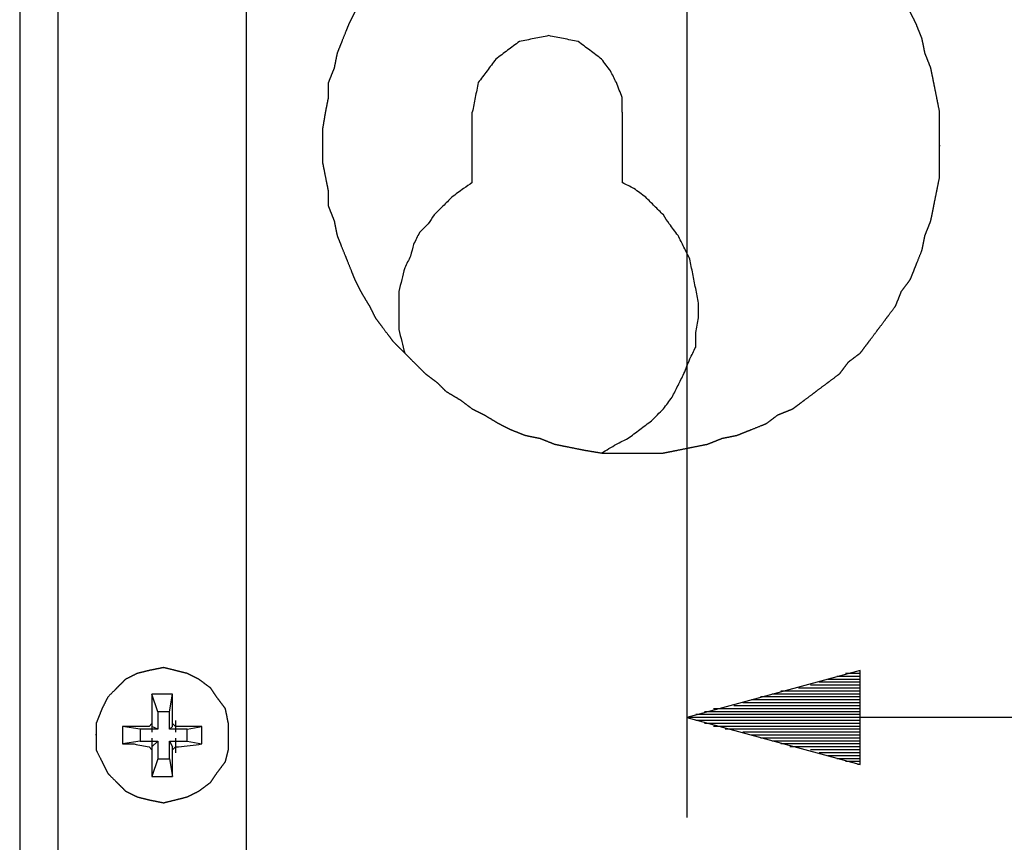
# Model space of a CAD drawing. Units: millimetres. Extents: x 0 to 595, y -1 to 420.
# Drawn here: x 132 to 160, y 232 to 256 of the extents above; entities that cross this region are included whole.
import ezdxf

# ---------------------------------------------------------------- set-up
doc = ezdxf.new("R2010")
doc.units = ezdxf.units.MM
doc.layers.add('2', color=7, linetype='CONTINUOUS', true_color=0xffffff)

msp = doc.modelspace()

# ---------------------------------------------------------------- linework, layer by layer
at = {"layer": '2', "color": 7, "linetype": 'CONTINUOUS'}
for p, q in [((138.417, 269.833), (138.417, 134.583)), ((132, 269.667), (132, 128.417)), ((133.083, 269.667), (133.083, 128.583)), ((150.917, 263.167), (150.917, 233.083)), ((144.833, 251.083), (144.833, 253.083)), ((149.083, 253.083), (149.083, 251.083)), ((155.833, 237.25), (150.917, 235.917)), ((155.833, 237.083), (155.167, 237.083)), ((155.833, 237.167), (155.417, 237.167)), ((155.833, 237.167), (155.75, 237.167)), ((155.833, 237.167), (155.75, 237.167)), ((155.833, 234.583), (155.833, 237.25)), ((155.833, 236.75), (154.083, 236.75)), ((155.833, 236.833), (154.417, 236.833)), ((155.833, 236.917), (154.667, 236.917)), ((155.833, 237), (154.917, 237)), ((136.333, 236.583), (135.75, 236.583)), ((135.917, 236.083), (135.75, 236.583)), ((136.25, 236.083), (136.333, 236.583)), ((155.833, 236.5), (153, 236.5)), ((155.833, 236.583), (153.333, 236.583)), ((155.833, 236.667), (153.583, 236.667)), ((155.833, 236.667), (153.833, 236.667)), ((155.833, 236.25), (152.25, 236.25)), ((155.833, 236.333), (152.5, 236.333)), ((155.833, 236.417), (152.75, 236.417)), ((135.917, 236.083), (135.917, 235.583)), ((136.25, 236.083), (135.917, 236.083)), ((136.25, 235.583), (136.25, 236.083)), ((245.25, 235.917), (150.917, 235.917)), ((150.917, 235.917), (155.833, 234.583)), ((155.833, 235.917), (150.917, 235.917)), ((155.833, 235.917), (150.917, 235.917)), ((155.833, 236), (151.167, 236)), ((155.833, 236.083), (151.417, 236.083)), ((155.833, 236.167), (151.667, 236.167)), ((155.833, 236.167), (152, 236.167)), ((134.917, 235.667), (134.917, 235.167)), ((135.417, 235.583), (134.917, 235.667)), ((135.75, 235.75), (135.667, 235.667)), ((135.75, 235.833), (135.75, 235.5)), ((135.75, 235.75), (135.75, 235.667)), ((135.917, 235.583), (135.75, 235.667)), ((136.25, 235.583), (136.333, 235.667)), ((136.417, 235.667), (136.333, 235.75)), ((136.333, 235.667), (136.333, 235.75)), ((136.417, 235.833), (136.417, 235.5)), ((136.75, 235.583), (137.167, 235.667)), ((137.167, 235.167), (137.167, 235.667)), ((155.833, 235.833), (151.167, 235.833)), ((155.833, 235.75), (151.417, 235.75)), ((155.833, 235.667), (151.667, 235.667)), ((135.917, 235.583), (135.417, 235.583)), ((135.417, 235.583), (135.417, 235.25)), ((136.75, 235.583), (136.25, 235.583)), ((136.75, 235.25), (136.75, 235.583)), ((155.833, 235.583), (152, 235.583)), ((155.833, 235.583), (152.25, 235.583)), ((155.833, 235.5), (152.5, 235.5)), ((155.833, 235.417), (152.75, 235.417)), ((135.417, 235.25), (134.917, 235.167)), ((135.417, 235.25), (135.917, 235.25)), ((135.667, 235.083), (135.75, 235)), ((135.75, 235.333), (135.75, 234.917)), ((135.917, 235.25), (135.75, 235.083)), ((135.75, 235.083), (135.75, 235)), ((135.917, 235.25), (135.917, 234.75)), ((136.25, 234.75), (136.25, 235.25)), ((136.25, 235.25), (136.75, 235.25)), ((136.25, 235.25), (136.333, 235.083)), ((136.333, 235), (136.417, 235.083)), ((136.333, 235), (136.333, 235.083)), ((136.417, 235.333), (136.417, 234.917)), ((136.75, 235.25), (137.167, 235.167)), ((155.833, 235.333), (153, 235.333)), ((155.833, 235.25), (153.333, 235.25)), ((155.833, 235.167), (153.583, 235.167)), ((155.833, 235.083), (153.833, 235.083)), ((155.833, 235.083), (154.083, 235.083)), ((155.833, 235), (154.417, 235)), ((155.833, 234.917), (154.667, 234.917)), ((155.833, 234.833), (154.917, 234.833)), ((135.917, 234.75), (135.75, 234.25)), ((135.917, 234.75), (136.25, 234.75)), ((136.25, 234.75), (136.333, 234.25)), ((155.833, 234.75), (155.167, 234.75)), ((155.833, 234.667), (155.417, 234.667)), ((155.833, 234.583), (155.75, 234.583)), ((155.833, 234.583), (155.75, 234.583)), ((135.75, 234.25), (136.333, 234.25))]:
    msp.add_line(p, q, dxfattribs=at)
for points, knots in [([(158.083, 252), (158.083, 252.306), (158.083, 252.444), (158.083, 252.75), (158.083, 252.917), (158.083, 253.083), (158.056, 253.222), (158.028, 253.361), (157.972, 253.639), (157.944, 253.778), (157.889, 254.056), (157.861, 254.194), (157.833, 254.333), (157.778, 254.472), (157.722, 254.611), (157.667, 254.75), (157.639, 254.889), (157.611, 255.028), (157.583, 255.167), (157.528, 255.306), (157.472, 255.444), (157.417, 255.583), (157.361, 255.694), (157.306, 255.806), (157.25, 255.917), (157.167, 256.056), (157.083, 256.194), (157, 256.333), (156.944, 256.444), (156.889, 256.556), (156.833, 256.667), (156.75, 256.778), (156.667, 256.889), (156.583, 257), (156.5, 257.139), (156.417, 257.278), (156.333, 257.417), (156.25, 257.528), (156.167, 257.639), (156.083, 257.75), (156, 257.833), (155.917, 257.917), (155.722, 258.111), (155.611, 258.222), (155.417, 258.417), (155.333, 258.5), (155.139, 258.694), (155.028, 258.806), (154.917, 258.917), (154.806, 259), (154.694, 259.083), (154.472, 259.25), (154.361, 259.333), (154.25, 259.417), (154.139, 259.472), (154.028, 259.528), (153.917, 259.583), (153.778, 259.667), (153.639, 259.75), (153.5, 259.833), (153.389, 259.889), (153.278, 259.944), (153.167, 260), (153.028, 260.056), (152.889, 260.111), (152.611, 260.222), (152.472, 260.278), (152.194, 260.389), (152.056, 260.444), (151.917, 260.5), (151.778, 260.528), (151.639, 260.556), (151.5, 260.583), (151.361, 260.639), (151.222, 260.694), (151.083, 260.75), (150.944, 260.75), (150.806, 260.75), (150.667, 260.75), (150.528, 260.778), (150.389, 260.806), (150.111, 260.861), (149.972, 260.889), (149.833, 260.917), (149.667, 260.917), (149.5, 260.917), (149.194, 260.917), (149.056, 260.917), (148.917, 260.917), (148.778, 260.889), (148.639, 260.861), (148.5, 260.833), (148.333, 260.806), (148.167, 260.778), (148, 260.75), (147.861, 260.75), (147.722, 260.75), (147.583, 260.75), (147.444, 260.694), (147.306, 260.639), (147.167, 260.583), (147.028, 260.556), (146.889, 260.528), (146.75, 260.5), (146.611, 260.444), (146.472, 260.389), (146.194, 260.278), (146.056, 260.222), (145.917, 260.167), (145.806, 260.111), (145.694, 260.056), (145.583, 260), (145.444, 259.944), (145.306, 259.889), (145.167, 259.833), (145.056, 259.75), (144.944, 259.667), (144.833, 259.583), (144.722, 259.528), (144.611, 259.472), (144.5, 259.417), (144.361, 259.333), (144.222, 259.25), (144.083, 259.167), (144, 259.083), (143.917, 259), (143.722, 258.806), (143.611, 258.694), (143.5, 258.583), (143.389, 258.5), (143.278, 258.417), (143.167, 258.333), (143.083, 258.222), (143, 258.111), (142.917, 258), (142.806, 257.917), (142.694, 257.833), (142.583, 257.75), (142.5, 257.639), (142.417, 257.528), (142.333, 257.417), (142.25, 257.278), (142.167, 257.139), (142.083, 257), (142.028, 256.889), (141.972, 256.778), (141.917, 256.667), (141.833, 256.556), (141.75, 256.444), (141.667, 256.333), (141.611, 256.194), (141.556, 256.056), (141.5, 255.917), (141.444, 255.806), (141.389, 255.694), (141.333, 255.583), (141.278, 255.444), (141.222, 255.306), (141.111, 255.028), (141.056, 254.889), (141, 254.75), (140.972, 254.611), (140.944, 254.472), (140.917, 254.333), (140.861, 254.194), (140.806, 254.056), (140.75, 253.917), (140.75, 253.778), (140.75, 253.639), (140.75, 253.5), (140.722, 253.361), (140.694, 253.222), (140.667, 253.083), (140.639, 252.917), (140.611, 252.75), (140.583, 252.583), (140.583, 252.444), (140.583, 252.306), (140.583, 252), (140.583, 251.833), (140.583, 251.667), (140.611, 251.528), (140.639, 251.389), (140.694, 251.111), (140.722, 250.972), (140.75, 250.833), (140.75, 250.694), (140.75, 250.556), (140.75, 250.417), (140.806, 250.278), (140.861, 250.139), (140.917, 250), (140.944, 249.861), (140.972, 249.722), (141, 249.583), (141.056, 249.444), (141.111, 249.306), (141.222, 249.028), (141.278, 248.889), (141.389, 248.611), (141.444, 248.472), (141.5, 248.333), (141.556, 248.222), (141.611, 248.111), (141.667, 248), (141.75, 247.861), (141.833, 247.722), (141.917, 247.583), (141.972, 247.472), (142.028, 247.361), (142.083, 247.25), (142.167, 247.139), (142.25, 247.028), (142.417, 246.806), (142.5, 246.694), (142.583, 246.583), (142.694, 246.472), (142.806, 246.361), (143, 246.167), (143.083, 246.083), (143.278, 245.889), (143.389, 245.778), (143.5, 245.667), (143.611, 245.583), (143.722, 245.5), (143.833, 245.417), (143.917, 245.333), (144, 245.25), (144.083, 245.167), (144.222, 245.083), (144.361, 245), (144.5, 244.917), (144.611, 244.833), (144.722, 244.75), (144.833, 244.667), (144.944, 244.611), (145.056, 244.556), (145.167, 244.5), (145.306, 244.417), (145.444, 244.333), (145.583, 244.25), (145.694, 244.194), (145.806, 244.139), (145.917, 244.083), (146.056, 244.028), (146.194, 243.972), (146.333, 243.917), (146.472, 243.889), (146.611, 243.861), (146.75, 243.833), (146.889, 243.778), (147.028, 243.722), (147.167, 243.667), (147.306, 243.639), (147.444, 243.611), (147.722, 243.556), (147.861, 243.528), (148, 243.5), (148.167, 243.472), (148.333, 243.444), (148.5, 243.417), (148.639, 243.417), (148.778, 243.417), (149.056, 243.417), (149.194, 243.417), (149.5, 243.417), (149.667, 243.417), (149.972, 243.417), (150.111, 243.417), (150.25, 243.417), (150.389, 243.444), (150.528, 243.472), (150.806, 243.528), (150.944, 243.556), (151.222, 243.611), (151.361, 243.639), (151.5, 243.667), (151.639, 243.722), (151.778, 243.778), (151.917, 243.833), (152.056, 243.861), (152.194, 243.889), (152.333, 243.917), (152.472, 243.972), (152.611, 244.028), (152.889, 244.139), (153.028, 244.194), (153.167, 244.25), (153.278, 244.333), (153.389, 244.417), (153.5, 244.5), (153.639, 244.556), (153.778, 244.611), (153.917, 244.667), (154.028, 244.75), (154.139, 244.833), (154.361, 245), (154.472, 245.083), (154.694, 245.25), (154.806, 245.333), (155.028, 245.5), (155.139, 245.583), (155.25, 245.667), (155.333, 245.778), (155.417, 245.889), (155.5, 246), (155.611, 246.083), (155.722, 246.167), (155.833, 246.25), (155.917, 246.361), (156, 246.472), (156.167, 246.694), (156.25, 246.806), (156.417, 247.028), (156.5, 247.139), (156.667, 247.361), (156.75, 247.472), (156.833, 247.583), (156.889, 247.722), (156.944, 247.861), (157, 248), (157.083, 248.111), (157.167, 248.222), (157.25, 248.333), (157.306, 248.472), (157.361, 248.611), (157.472, 248.889), (157.528, 249.028), (157.583, 249.167), (157.611, 249.306), (157.639, 249.444), (157.667, 249.583), (157.722, 249.722), (157.778, 249.861), (157.833, 250), (157.861, 250.139), (157.889, 250.278), (157.944, 250.556), (157.972, 250.694), (158.028, 250.972), (158.056, 251.111), (158.083, 251.25), (158.083, 251.389), (158.083, 251.528), (158.083, 251.833), (158.083, 252), (158.083, 252.306)], [-0.009073, -0.009073, 0, 0, 0.007561, 0.007561, 0.016633, 0.016633, 0.016633, 0.024344, 0.024344, 0.032054, 0.032054, 0.039765, 0.039765, 0.039765, 0.047908, 0.047908, 0.047908, 0.055618, 0.055618, 0.055618, 0.063761, 0.063761, 0.063761, 0.070524, 0.070524, 0.070524, 0.079341, 0.079341, 0.079341, 0.086103, 0.086103, 0.086103, 0.093664, 0.093664, 0.093664, 0.102481, 0.102481, 0.102481, 0.110042, 0.110042, 0.110042, 0.116457, 0.116457, 0.125011, 0.125011, 0.131426, 0.131426, 0.13998, 0.13998, 0.13998, 0.147541, 0.147541, 0.155101, 0.155101, 0.155101, 0.161864, 0.161864, 0.161864, 0.170681, 0.170681, 0.170681, 0.177444, 0.177444, 0.177444, 0.185587, 0.185587, 0.19373, 0.19373, 0.201873, 0.201873, 0.201873, 0.209583, 0.209583, 0.209583, 0.217726, 0.217726, 0.217726, 0.225287, 0.225287, 0.225287, 0.232997, 0.232997, 0.240708, 0.240708, 0.240708, 0.24978, 0.24978, 0.257341, 0.257341, 0.257341, 0.265051, 0.265051, 0.265051, 0.274249, 0.274249, 0.274249, 0.28181, 0.28181, 0.28181, 0.289953, 0.289953, 0.289953, 0.297663, 0.297663, 0.297663, 0.305806, 0.305806, 0.31395, 0.31395, 0.31395, 0.320712, 0.320712, 0.320712, 0.328855, 0.328855, 0.328855, 0.336416, 0.336416, 0.336416, 0.343178, 0.343178, 0.343178, 0.351995, 0.351995, 0.351995, 0.358411, 0.358411, 0.366965, 0.366965, 0.366965, 0.374525, 0.374525, 0.374525, 0.382086, 0.382086, 0.382086, 0.389647, 0.389647, 0.389647, 0.397207, 0.397207, 0.397207, 0.406024, 0.406024, 0.406024, 0.412787, 0.412787, 0.412787, 0.420347, 0.420347, 0.420347, 0.42849, 0.42849, 0.42849, 0.435253, 0.435253, 0.435253, 0.443396, 0.443396, 0.451539, 0.451539, 0.451539, 0.459249, 0.459249, 0.459249, 0.467393, 0.467393, 0.467393, 0.474953, 0.474953, 0.474953, 0.482664, 0.482664, 0.482664, 0.491861, 0.491861, 0.491861, 0.499422, 0.499422, 0.508495, 0.508495, 0.508495, 0.516205, 0.516205, 0.523916, 0.523916, 0.523916, 0.531476, 0.531476, 0.531476, 0.539619, 0.539619, 0.539619, 0.54733, 0.54733, 0.54733, 0.555473, 0.555473, 0.563616, 0.563616, 0.571759, 0.571759, 0.571759, 0.578521, 0.578521, 0.578521, 0.587339, 0.587339, 0.587339, 0.594101, 0.594101, 0.594101, 0.601662, 0.601662, 0.609222, 0.609222, 0.609222, 0.617776, 0.617776, 0.624192, 0.624192, 0.632745, 0.632745, 0.632745, 0.640306, 0.640306, 0.640306, 0.646722, 0.646722, 0.646722, 0.655539, 0.655539, 0.655539, 0.663099, 0.663099, 0.663099, 0.669862, 0.669862, 0.669862, 0.678679, 0.678679, 0.678679, 0.685441, 0.685441, 0.685441, 0.693584, 0.693584, 0.693584, 0.701295, 0.701295, 0.701295, 0.709438, 0.709438, 0.709438, 0.717148, 0.717148, 0.724859, 0.724859, 0.724859, 0.734057, 0.734057, 0.734057, 0.741617, 0.741617, 0.749178, 0.749178, 0.758251, 0.758251, 0.765811, 0.765811, 0.765811, 0.773522, 0.773522, 0.781232, 0.781232, 0.788942, 0.788942, 0.788942, 0.797085, 0.797085, 0.797085, 0.804796, 0.804796, 0.804796, 0.812939, 0.812939, 0.821082, 0.821082, 0.821082, 0.828643, 0.828643, 0.828643, 0.836786, 0.836786, 0.836786, 0.844346, 0.844346, 0.851907, 0.851907, 0.859468, 0.859468, 0.867028, 0.867028, 0.867028, 0.874589, 0.874589, 0.874589, 0.88215, 0.88215, 0.88215, 0.88971, 0.88971, 0.897271, 0.897271, 0.904832, 0.904832, 0.912392, 0.912392, 0.912392, 0.920535, 0.920535, 0.920535, 0.928096, 0.928096, 0.928096, 0.936239, 0.936239, 0.944382, 0.944382, 0.944382, 0.952092, 0.952092, 0.952092, 0.960235, 0.960235, 0.960235, 0.967946, 0.967946, 0.975656, 0.975656, 0.983367, 0.983367, 0.983367, 0.990927, 0.990927, 1, 1, 1.007561, 1.007561]), ([(149.083, 253.083), (149.083, 253.222), (149.083, 253.361), (149.083, 253.5), (149.028, 253.639), (148.972, 253.778), (148.917, 253.917), (148.861, 254.028), (148.806, 254.139), (148.75, 254.25), (148.667, 254.361), (148.583, 254.472), (148.5, 254.583), (148.389, 254.667), (148.278, 254.75), (148.056, 254.917), (147.944, 255), (147.833, 255.083), (147.694, 255.111), (147.556, 255.139), (147.278, 255.194), (147.139, 255.222), (147, 255.25), (146.861, 255.222), (146.722, 255.194), (146.444, 255.139), (146.306, 255.111), (146.167, 255.083), (146.056, 255), (145.944, 254.917), (145.722, 254.75), (145.611, 254.667), (145.5, 254.583), (145.417, 254.472), (145.333, 254.361), (145.167, 254.139), (145.083, 254.028), (145, 253.917), (144.972, 253.778), (144.944, 253.639), (144.889, 253.361), (144.861, 253.222), (144.833, 253.083)], [0, 0, 0, 0, 0.062149, 0.062149, 0.062149, 0.129086, 0.129086, 0.129086, 0.184674, 0.184674, 0.184674, 0.246824, 0.246824, 0.246824, 0.308973, 0.308973, 0.371122, 0.371122, 0.371122, 0.434502, 0.434502, 0.497882, 0.497882, 0.497882, 0.561262, 0.561262, 0.624643, 0.624643, 0.624643, 0.686792, 0.686792, 0.748941, 0.748941, 0.748941, 0.81109, 0.81109, 0.87324, 0.87324, 0.87324, 0.93662, 0.93662, 1, 1, 1, 1]), ([(144.833, 251.083), (144.75, 251.028), (144.667, 250.972), (144.583, 250.917), (144.472, 250.833), (144.361, 250.75), (144.25, 250.667), (144.167, 250.583), (144.083, 250.5), (143.917, 250.333), (143.833, 250.25), (143.75, 250.167), (143.694, 250.083), (143.639, 250), (143.583, 249.917), (143.5, 249.833), (143.417, 249.75), (143.333, 249.667), (143.278, 249.556), (143.222, 249.444), (143.167, 249.333), (143.139, 249.222), (143.111, 249.111), (143.083, 249), (143.028, 248.889), (142.972, 248.778), (142.917, 248.667), (142.889, 248.556), (142.861, 248.444), (142.806, 248.222), (142.778, 248.111), (142.75, 248), (142.75, 247.889), (142.75, 247.778), (142.75, 247.556), (142.75, 247.444), (142.75, 247.194), (142.75, 247.056), (142.75, 246.917), (142.778, 246.806), (142.806, 246.694), (142.861, 246.472), (142.889, 246.361), (142.917, 246.25)], [0, 0, 0, 0, 0.053417, 0.053417, 0.053417, 0.127492, 0.127492, 0.127492, 0.190347, 0.190347, 0.253202, 0.253202, 0.253202, 0.306618, 0.306618, 0.306618, 0.369473, 0.369473, 0.369473, 0.435728, 0.435728, 0.435728, 0.496813, 0.496813, 0.496813, 0.563068, 0.563068, 0.563068, 0.624152, 0.624152, 0.685236, 0.685236, 0.685236, 0.744496, 0.744496, 0.803756, 0.803756, 0.877832, 0.877832, 0.877832, 0.938916, 0.938916, 1, 1, 1, 1]), ([(148.5, 243.417), (148.639, 243.5), (148.778, 243.583), (148.917, 243.667), (149.028, 243.722), (149.139, 243.778), (149.25, 243.833), (149.361, 243.917), (149.472, 244), (149.694, 244.167), (149.806, 244.25), (149.917, 244.333), (150.028, 244.444), (150.139, 244.556), (150.25, 244.667), (150.333, 244.778), (150.417, 244.889), (150.5, 245), (150.556, 245.111), (150.611, 245.222), (150.722, 245.444), (150.778, 245.556), (150.833, 245.667), (150.889, 245.806), (150.944, 245.944), (151, 246.083), (151.056, 246.194), (151.111, 246.306), (151.167, 246.417), (151.167, 246.556), (151.167, 246.694), (151.167, 246.833), (151.194, 246.972), (151.222, 247.111), (151.25, 247.25), (151.25, 247.389), (151.25, 247.528), (151.25, 247.667), (151.222, 247.806), (151.194, 247.944), (151.139, 248.222), (151.111, 248.361), (151.056, 248.639), (151.028, 248.778), (151, 248.917), (150.944, 249.028), (150.889, 249.139), (150.778, 249.361), (150.722, 249.472), (150.667, 249.583), (150.583, 249.694), (150.5, 249.806), (150.417, 249.917), (150.361, 250), (150.306, 250.083), (150.25, 250.167), (150.167, 250.25), (150.083, 250.333), (149.917, 250.5), (149.833, 250.583), (149.75, 250.667), (149.639, 250.75), (149.528, 250.833), (149.417, 250.917), (149.306, 250.972), (149.194, 251.028), (149.083, 251.083)], [0, 0, 0, 0, 0.050412, 0.050412, 0.050412, 0.089077, 0.089077, 0.089077, 0.132305, 0.132305, 0.175534, 0.175534, 0.175534, 0.224441, 0.224441, 0.224441, 0.267669, 0.267669, 0.267669, 0.306334, 0.306334, 0.344999, 0.344999, 0.344999, 0.391557, 0.391557, 0.391557, 0.430222, 0.430222, 0.430222, 0.47345, 0.47345, 0.47345, 0.517534, 0.517534, 0.517534, 0.560763, 0.560763, 0.560763, 0.604847, 0.604847, 0.648932, 0.648932, 0.693016, 0.693016, 0.693016, 0.731681, 0.731681, 0.770345, 0.770345, 0.770345, 0.813574, 0.813574, 0.813574, 0.844746, 0.844746, 0.844746, 0.881427, 0.881427, 0.918107, 0.918107, 0.918107, 0.961335, 0.961335, 0.961335, 1, 1, 1, 1]), ([(134.167, 235.528), (134.167, 235.278), (134.167, 235.139), (134.167, 235), (134.222, 234.889), (134.278, 234.778), (134.389, 234.556), (134.444, 234.444), (134.5, 234.333), (134.583, 234.25), (134.667, 234.167), (134.833, 234), (134.917, 233.917), (135, 233.833), (135.111, 233.778), (135.222, 233.722), (135.333, 233.667), (135.444, 233.639), (135.556, 233.611), (135.667, 233.583), (135.806, 233.556), (135.944, 233.528), (136.083, 233.5), (136.194, 233.528), (136.306, 233.556), (136.528, 233.611), (136.639, 233.639), (136.75, 233.667), (136.861, 233.722), (136.972, 233.778), (137.083, 233.833), (137.194, 233.917), (137.306, 234), (137.417, 234.083), (137.472, 234.167), (137.528, 234.25), (137.583, 234.333), (137.667, 234.444), (137.75, 234.556), (137.833, 234.667), (137.861, 234.778), (137.889, 234.889), (137.917, 235), (137.917, 235.139), (137.917, 235.278), (137.917, 235.528), (137.917, 235.639), (137.917, 235.75), (137.889, 235.889), (137.861, 236.028), (137.833, 236.167), (137.75, 236.278), (137.667, 236.389), (137.583, 236.5), (137.528, 236.583), (137.472, 236.667), (137.417, 236.75), (137.306, 236.833), (137.194, 236.917), (137.083, 237), (136.972, 237.056), (136.861, 237.111), (136.75, 237.167), (136.639, 237.194), (136.528, 237.222), (136.306, 237.278), (136.194, 237.306), (136.083, 237.333), (135.944, 237.306), (135.806, 237.278), (135.667, 237.25), (135.556, 237.222), (135.444, 237.194), (135.333, 237.167), (135.222, 237.111), (135.111, 237.056), (135, 237), (134.917, 236.917), (134.833, 236.833), (134.667, 236.667), (134.583, 236.583), (134.5, 236.5), (134.444, 236.389), (134.389, 236.278), (134.333, 236.167), (134.278, 236.028), (134.222, 235.889), (134.167, 235.75), (134.167, 235.639), (134.167, 235.528), (134.167, 235.278)], [-0.027966, -0.027966, 0, 0, 0.034958, 0.034958, 0.034958, 0.066225, 0.066225, 0.097492, 0.097492, 0.097492, 0.127154, 0.127154, 0.156816, 0.156816, 0.156816, 0.188083, 0.188083, 0.188083, 0.21691, 0.21691, 0.21691, 0.25256, 0.25256, 0.25256, 0.281387, 0.281387, 0.310214, 0.310214, 0.310214, 0.341481, 0.341481, 0.341481, 0.376438, 0.376438, 0.376438, 0.401646, 0.401646, 0.401646, 0.436604, 0.436604, 0.436604, 0.465431, 0.465431, 0.465431, 0.500388, 0.500388, 0.528354, 0.528354, 0.528354, 0.564004, 0.564004, 0.564004, 0.598962, 0.598962, 0.598962, 0.62417, 0.62417, 0.62417, 0.659128, 0.659128, 0.659128, 0.690394, 0.690394, 0.690394, 0.719221, 0.719221, 0.748048, 0.748048, 0.748048, 0.783698, 0.783698, 0.783698, 0.812525, 0.812525, 0.812525, 0.843792, 0.843792, 0.843792, 0.873454, 0.873454, 0.903117, 0.903117, 0.903117, 0.934384, 0.934384, 0.934384, 0.972034, 0.972034, 0.972034, 1, 1, 1.034958, 1.034958]), ([(135.75, 236.583), (135.75, 236.444), (135.75, 236.306), (135.75, 236.028), (135.75, 235.889), (135.75, 235.75)], [0, 0, 0, 0, 0.5, 0.5, 1, 1, 1, 1]), ([(136.333, 235.75), (136.333, 235.806), (136.333, 235.861), (136.333, 236.139), (136.333, 236.361), (136.333, 236.583)], [0, 0, 0, 0, 0.2, 0.2, 1, 1, 1, 1]), ([(135.667, 235.667), (135.639, 235.667), (135.611, 235.667), (135.361, 235.667), (135.139, 235.667), (134.917, 235.667)], [0, 0, 0, 0, 0.111111, 0.111111, 1, 1, 1, 1]), ([(137.167, 235.667), (137.056, 235.667), (136.944, 235.667), (136.694, 235.667), (136.556, 235.667), (136.417, 235.667)], [0, 0, 0, 0, 0.444444, 0.444444, 1, 1, 1, 1]), ([(134.917, 235.167), (135.028, 235.167), (135.139, 235.167), (135.25, 235.167), (135.389, 235.139), (135.528, 235.111), (135.667, 235.083)], [0, 0, 0, 0, 0.439608, 0.439608, 0.439608, 1, 1, 1, 1]), ([(136.417, 235.083), (136.444, 235.083), (136.472, 235.083), (136.5, 235.083), (136.722, 235.111), (136.944, 235.139), (137.167, 235.167)], [0, 0, 0, 0, 0.110348, 0.110348, 0.110348, 1, 1, 1, 1]), ([(135.75, 235), (135.75, 234.972), (135.75, 234.944), (135.75, 234.694), (135.75, 234.472), (135.75, 234.25)], [0, 0, 0, 0, 0.111111, 0.111111, 1, 1, 1, 1]), ([(136.333, 234.25), (136.333, 234.389), (136.333, 234.528), (136.333, 234.778), (136.333, 234.889), (136.333, 235)], [0, 0, 0, 0, 0.555556, 0.555556, 1, 1, 1, 1])]:
    msp.add_open_spline(points, degree=3, knots=knots, dxfattribs=at)

doc.saveas('drawing.dxf')
